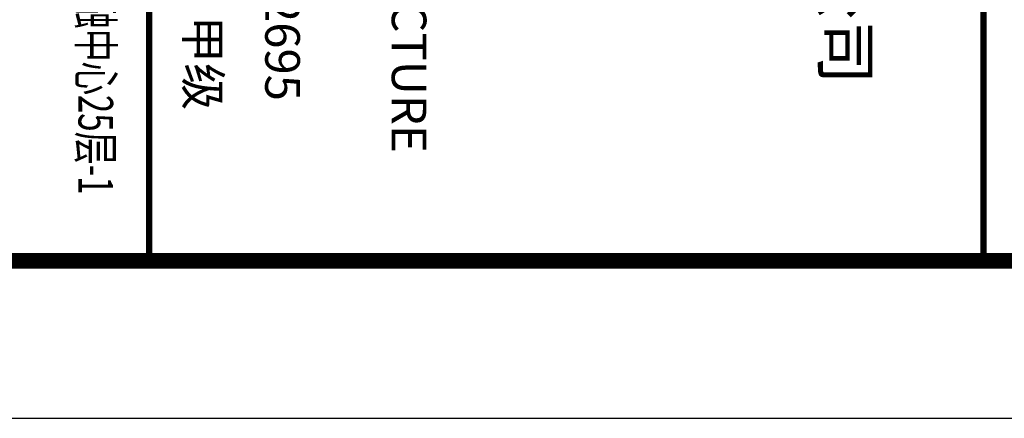
# Model space of a CAD drawing. Extents: x 1930 to 893186, y -410152 to 322209.
# Drawn here: x 567101 to 573355, y -410113 to -407583 of the extents above; entities that cross this region are included whole.
import ezdxf
from ezdxf.enums import TextEntityAlignment as Align

# ---------------------------------------------------------------- set-up
doc = ezdxf.new("R2010")
doc.units = 0
doc.header["$LTSCALE"] = 1000
doc.header["$MEASUREMENT"] = 0
doc.layers.add('时代图框', color=161, linetype='Continuous')
doc.styles.add('ERA', font='simhei.ttf')

# ---------------------------------------------------------------- blocks, each defined once
blk = doc.blocks.new('SDTK_V5')
at = {"layer": '时代图框'}
blk.add_line((0, 33800), (0, 0), dxfattribs=at)
at = {"layer": '时代图框', "color": 161, "const_width": 40}
for points in [[(-5535, 33800), (0, 33800)], [(-5535, 28500), (0, 28500)]]:
    blk.add_lwpolyline(points, dxfattribs=at)
at = {"layer": '时代图框', "color": 7, "style": 'ERA'}
for s, height, p in [('建筑设计有限公司', 300, (-2755.3, 32777.4)), ('HUZHOU ERA ARCHITECTURE', 220, (-2755.3, 30041.7)), ('设计证书号：A133012695', 220, (-2755.3, 29238.1)), ('建筑行业（建筑工程）甲级', 220, (-2755.3, 28732.5))]:
    blk.add_text(s, height=height, dxfattribs=at).set_placement(p, align=Align.CENTER)
at = {"layer": '时代图框', "color": 7, "style": 'ERA', "width": 0.7}
blk.add_text('湖州市南浔区南浔镇年丰路1388号金融中心25层-1', height=220, dxfattribs=at).set_placement((-2755.3, 28051.6), align=Align.CENTER)
blk = doc.blocks.new('*U1867')
at = {"layer": '时代图框'}
blk.add_lwpolyline([(-83100, -1000), (1000, -1000), (1000, 58400), (-83100, 58400)], close=True, dxfattribs=at)
at = {"layer": '时代图框', "const_width": 100}
blk.add_lwpolyline([(-80600, 0), (0, 0), (0, 57400), (-80600, 57400)], close=True, dxfattribs=at)
at = {"layer": '时代图框'}
blk.add_blockref('SDTK_V5', (0, 0), dxfattribs=at)
at = {"layer": '时代图框', "style": 'ERA', "width": 0.7}
for tag, p in [('图纸编号', (-3555.1, 1063.9)), ('图纸比例', (-827.4, 1063.9))]:
    blk.add_attdef(tag, text='', height=250, dxfattribs=at).set_placement(p, align=Align.CENTER)

msp = doc.modelspace()

# ---------------------------------------------------------------- block references
at = {"rotation": 270}
msp.add_blockref('*U1867', (539422.7, -409112.8), dxfattribs=at)

doc.saveas('drawing.dxf')
